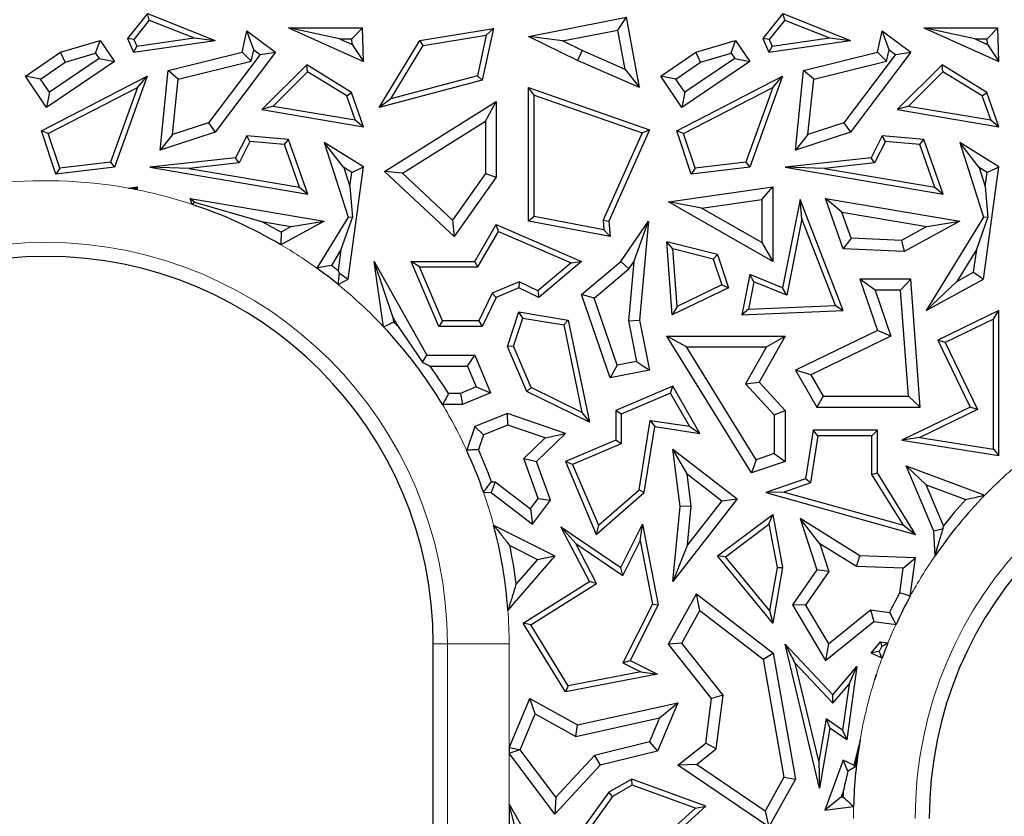
# Model space of a CAD drawing. Units: millimetres. Extents: x 0 to 420, y 0 to 297.
# Drawn here: x 103 to 108, y 81 to 85 of the extents above; entities that cross this region are included whole.
import ezdxf

# ---------------------------------------------------------------- set-up
doc = ezdxf.new("R2010")
doc.units = ezdxf.units.MM

msp = doc.modelspace()

# ---------------------------------------------------------------- linework, layer by layer
at = {"color": 7, "linetype": 'Continuous', "lineweight": 25}
for p, q in [((104.0084, 85.0412), (103.9164, 84.9258)), ((104.0164, 85.0108), (103.9455, 84.9219)), ((104.0164, 85.0108), (104.0084, 85.0412)), ((104.0084, 85.0412), (104.3195, 84.9169)), ((104.0164, 85.0108), (104.223, 84.9283)), ((105.7647, 84.9347), (106.2155, 85.0241)), ((106.1754, 84.9648), (106.2155, 85.0241)), ((106.2763, 84.6994), (106.2155, 85.0241)), ((106.937, 85.0412), (106.845, 84.9258)), ((106.945, 85.0108), (106.8741, 84.9219)), ((106.945, 85.0108), (106.937, 85.0412)), ((106.937, 85.0412), (107.248, 84.9169)), ((106.945, 85.0108), (107.1516, 84.9283)), ((104.4439, 84.8622), (104.4656, 84.9619)), ((104.4981, 84.8742), (104.4656, 84.9619)), ((104.4656, 84.9619), (104.5977, 84.8622)), ((104.8936, 84.9247), (104.6582, 84.9751)), ((104.6582, 84.9751), (105.0041, 84.8199)), ((104.6582, 84.9751), (104.9985, 84.9751)), ((104.9499, 84.9247), (104.9985, 84.9751)), ((105.0041, 84.8199), (104.9985, 84.9751)), ((105.2629, 84.9169), (105.6022, 84.9724)), ((105.6022, 84.9724), (105.5506, 84.7338)), ((105.5697, 84.9416), (105.6022, 84.9724)), ((105.9211, 84.9144), (106.1754, 84.9648)), ((106.2093, 84.7837), (106.1754, 84.9648)), ((107.3725, 84.8622), (107.3942, 84.9619)), ((107.4267, 84.8742), (107.3942, 84.9619)), ((107.3942, 84.9619), (107.5262, 84.8622)), ((107.8222, 84.9247), (107.5868, 84.9751)), ((107.5868, 84.9751), (107.9326, 84.8199)), ((107.5868, 84.9751), (107.9271, 84.9751)), ((107.8785, 84.9247), (107.9271, 84.9751)), ((107.9326, 84.8199), (107.9271, 84.9751)), ((103.6072, 84.8622), (103.7903, 84.9169)), ((103.7693, 84.8581), (103.7903, 84.9169)), ((103.7903, 84.9169), (103.856, 84.8199)), ((103.9455, 84.9219), (103.9164, 84.9258)), ((103.9164, 84.9258), (103.9438, 84.8622)), ((103.9438, 84.8622), (104.3195, 84.9169)), ((103.9455, 84.9219), (103.9593, 84.8899)), ((103.9593, 84.8899), (104.223, 84.9283)), ((104.223, 84.9283), (104.3195, 84.9169)), ((104.8936, 84.9247), (104.9508, 84.899)), ((104.8936, 84.9247), (104.9499, 84.9247)), ((104.9508, 84.899), (104.9499, 84.9247)), ((105.0755, 84.6079), (105.2629, 84.9169)), ((105.2784, 84.8939), (105.2629, 84.9169)), ((105.2784, 84.8939), (105.5697, 84.9416)), ((105.5697, 84.9416), (105.5293, 84.7542)), ((105.9211, 84.9144), (105.7647, 84.9347)), ((105.9902, 84.8245), (105.7647, 84.9347)), ((106.0114, 84.8702), (105.9211, 84.9144)), ((106.5358, 84.8622), (106.7189, 84.9169)), ((106.6979, 84.8581), (106.7189, 84.9169)), ((106.7189, 84.9169), (106.7846, 84.8199)), ((106.8741, 84.9219), (106.845, 84.9258)), ((106.845, 84.9258), (106.8724, 84.8622)), ((106.8724, 84.8622), (107.248, 84.9169)), ((106.8741, 84.9219), (106.8879, 84.8899)), ((106.8879, 84.8899), (107.1516, 84.9283)), ((107.1516, 84.9283), (107.248, 84.9169)), ((107.8222, 84.9247), (107.8794, 84.899)), ((107.8222, 84.9247), (107.8785, 84.9247)), ((107.8794, 84.899), (107.8785, 84.9247)), ((103.9593, 84.8899), (103.9438, 84.8622)), ((104.4865, 84.8207), (104.4981, 84.8742)), ((104.4981, 84.8742), (104.5271, 84.8523)), ((104.9508, 84.899), (105.0041, 84.8199)), ((105.1294, 84.6483), (105.2784, 84.8939)), ((106.0114, 84.8702), (105.9902, 84.8245)), ((106.2093, 84.7837), (106.0114, 84.8702)), ((106.8879, 84.8899), (106.8724, 84.8622)), ((107.415, 84.8207), (107.4267, 84.8742)), ((107.4267, 84.8742), (107.4557, 84.8523)), ((107.8794, 84.899), (107.9326, 84.8199)), ((103.4452, 84.7524), (103.6072, 84.8622)), ((103.856, 84.8199), (103.5431, 84.6079)), ((103.786, 84.8334), (103.5565, 84.6779)), ((103.6291, 84.8161), (103.6072, 84.8622)), ((103.6291, 84.8161), (103.7693, 84.8581)), ((103.7693, 84.8581), (103.786, 84.8334)), ((103.786, 84.8334), (103.856, 84.8199)), ((104.1036, 84.7785), (104.4439, 84.8622)), ((104.1501, 84.738), (104.4865, 84.8207)), ((104.5271, 84.8523), (104.2888, 84.5368)), ((104.5977, 84.8622), (104.3195, 84.4938)), ((104.4865, 84.8207), (104.4439, 84.8622)), ((104.5271, 84.8523), (104.5977, 84.8622)), ((106.2763, 84.6994), (105.9902, 84.8245)), ((106.3738, 84.7524), (106.5358, 84.8622)), ((106.7846, 84.8199), (106.4717, 84.6079)), ((106.7146, 84.8334), (106.4851, 84.6779)), ((106.5576, 84.8161), (106.5358, 84.8622)), ((106.5576, 84.8161), (106.6979, 84.8581)), ((106.6979, 84.8581), (106.7146, 84.8334)), ((106.7146, 84.8334), (106.7846, 84.8199)), ((107.0322, 84.7785), (107.3725, 84.8622)), ((107.0787, 84.738), (107.415, 84.8207)), ((107.4557, 84.8523), (107.2174, 84.5368)), ((107.5262, 84.8622), (107.248, 84.4938)), ((107.415, 84.8207), (107.3725, 84.8622)), ((107.4557, 84.8523), (107.5262, 84.8622)), ((103.5152, 84.7389), (103.6291, 84.8161)), ((104.0659, 84.4116), (104.1036, 84.7785)), ((104.1501, 84.738), (104.1036, 84.7785)), ((104.7419, 84.8043), (104.5354, 84.5981)), ((104.7457, 84.7724), (104.7419, 84.8043)), ((104.9478, 84.6777), (104.7419, 84.8043)), ((106.2093, 84.7837), (106.2763, 84.6994)), ((106.4437, 84.7389), (106.5576, 84.8161)), ((106.9945, 84.4116), (107.0322, 84.7785)), ((107.0787, 84.738), (107.0322, 84.7785)), ((107.6705, 84.8043), (107.464, 84.5981)), ((107.6742, 84.7724), (107.6705, 84.8043)), ((107.8764, 84.6777), (107.6705, 84.8043)), ((103.5152, 84.7389), (103.4452, 84.7524)), ((103.5431, 84.6079), (103.4452, 84.7524)), ((103.5565, 84.6779), (103.5152, 84.7389)), ((103.5202, 84.5006), (104.0069, 84.7524)), ((104.0069, 84.7524), (103.856, 84.3321)), ((103.9615, 84.7006), (104.0069, 84.7524)), ((104.1239, 84.4833), (104.1501, 84.738)), ((104.7457, 84.7724), (104.5878, 84.6147)), ((104.9271, 84.6609), (104.7457, 84.7724)), ((105.5506, 84.7338), (105.0755, 84.6079)), ((105.5293, 84.7542), (105.1294, 84.6483)), ((105.5293, 84.7542), (105.5506, 84.7338)), ((106.4437, 84.7389), (106.3738, 84.7524)), ((106.4717, 84.6079), (106.3738, 84.7524)), ((106.4851, 84.6779), (106.4437, 84.7389)), ((106.4487, 84.5006), (106.9355, 84.7524)), ((106.9355, 84.7524), (106.7846, 84.3321)), ((106.8901, 84.7006), (106.9355, 84.7524)), ((107.0525, 84.4833), (107.0787, 84.738)), ((107.6742, 84.7724), (107.5163, 84.6147)), ((107.8556, 84.6609), (107.6742, 84.7724)), ((103.5508, 84.4881), (103.9615, 84.7006)), ((103.9615, 84.7006), (103.8376, 84.3552)), ((105.7899, 84.664), (105.7647, 84.6994)), ((105.7647, 84.6994), (106.3217, 84.5052)), ((105.7647, 84.0842), (105.7647, 84.6994)), ((106.4794, 84.4881), (106.8901, 84.7006)), ((106.8901, 84.7006), (106.7661, 84.3552)), ((103.5565, 84.6779), (103.5431, 84.6079)), ((104.9271, 84.6609), (104.9478, 84.6777)), ((104.9661, 84.5505), (104.9271, 84.6609)), ((105.0041, 84.5184), (104.9478, 84.6777)), ((105.1294, 84.6483), (105.0755, 84.6079)), ((105.7899, 84.664), (106.2875, 84.4904)), ((105.7899, 84.1051), (105.7899, 84.664)), ((106.4851, 84.6779), (106.4717, 84.6079)), ((107.8556, 84.6609), (107.8764, 84.6777)), ((107.8946, 84.5505), (107.8556, 84.6609)), ((107.9326, 84.5184), (107.8764, 84.6777)), ((104.5878, 84.6147), (104.5354, 84.5981)), ((104.5354, 84.5981), (105.0041, 84.5184)), ((104.5878, 84.6147), (104.9661, 84.5505)), ((105.1005, 84.313), (105.6158, 84.636)), ((105.5654, 84.545), (105.6158, 84.636)), ((105.6158, 84.636), (105.6158, 84.2869)), ((107.5163, 84.6147), (107.464, 84.5981)), ((107.464, 84.5981), (107.9326, 84.5184)), ((107.5163, 84.6147), (107.8946, 84.5505)), ((104.9661, 84.5505), (105.0041, 84.5184)), ((107.8946, 84.5505), (107.9326, 84.5184)), ((103.5508, 84.4881), (103.5202, 84.5006)), ((103.5859, 84.3001), (103.5202, 84.5006)), ((104.2888, 84.5368), (104.1239, 84.4833)), ((104.2888, 84.5368), (104.3195, 84.4938)), ((105.1828, 84.3051), (105.5654, 84.545)), ((105.5654, 84.545), (105.5654, 84.3029)), ((106.3217, 84.5052), (106.1339, 84.0842)), ((106.2875, 84.4904), (106.3217, 84.5052)), ((106.4794, 84.4881), (106.4487, 84.5006)), ((106.5145, 84.3001), (106.4487, 84.5006)), ((107.2174, 84.5368), (107.0525, 84.4833)), ((107.2174, 84.5368), (107.248, 84.4938)), ((103.6034, 84.3276), (103.5508, 84.4881)), ((104.3195, 84.4938), (104.0659, 84.4116)), ((104.1239, 84.4833), (104.0659, 84.4116)), ((104.4656, 84.4776), (104.4143, 84.3757)), ((104.4804, 84.451), (104.4656, 84.4776)), ((104.6581, 84.4608), (104.4656, 84.4776)), ((104.6398, 84.4371), (104.6581, 84.4608)), ((104.7473, 84.2083), (104.6581, 84.4608)), ((106.2875, 84.4904), (106.1082, 84.0885)), ((106.532, 84.3276), (106.4794, 84.4881)), ((107.248, 84.4938), (106.9945, 84.4116)), ((107.0525, 84.4833), (106.9945, 84.4116)), ((107.3942, 84.4776), (107.3429, 84.3757)), ((107.409, 84.451), (107.3942, 84.4776)), ((107.5867, 84.4608), (107.3942, 84.4776)), ((107.5683, 84.4371), (107.5867, 84.4608)), ((107.6759, 84.2083), (107.5867, 84.4608)), ((104.4804, 84.451), (104.4307, 84.3522)), ((104.6398, 84.4371), (104.4804, 84.451)), ((104.7093, 84.2403), (104.6398, 84.4371)), ((104.9127, 84.3315), (104.823, 84.4458)), ((105.0041, 84.3345), (104.823, 84.4458)), ((104.823, 84.4458), (104.9334, 84.1026)), ((107.409, 84.451), (107.3593, 84.3522)), ((107.5683, 84.4371), (107.409, 84.451)), ((107.6378, 84.2403), (107.5683, 84.4371)), ((107.8413, 84.3315), (107.7516, 84.4458)), ((107.9326, 84.3345), (107.7516, 84.4458)), ((107.7516, 84.4458), (107.862, 84.1026)), ((104.4143, 84.3757), (104.0187, 84.3321)), ((104.4307, 84.3522), (104.4143, 84.3757)), ((107.3429, 84.3757), (106.9473, 84.3321)), ((107.3593, 84.3522), (107.3429, 84.3757)), ((103.856, 84.3321), (103.5859, 84.3001)), ((103.6034, 84.3276), (103.5859, 84.3001)), ((103.8376, 84.3552), (103.6034, 84.3276)), ((103.8376, 84.3552), (103.856, 84.3321)), ((104.2002, 84.3268), (104.0187, 84.3321)), ((104.0187, 84.3321), (104.7473, 84.2083)), ((104.4307, 84.3522), (104.2002, 84.3268)), ((104.2002, 84.3268), (104.7093, 84.2403)), ((104.9497, 84.3088), (104.9127, 84.3315)), ((104.9127, 84.3315), (104.9409, 84.2439)), ((104.9334, 83.8161), (105.0041, 84.3345)), ((104.9497, 84.3088), (105.0041, 84.3345)), ((106.7846, 84.3321), (106.5145, 84.3001)), ((106.532, 84.3276), (106.5145, 84.3001)), ((106.7661, 84.3552), (106.532, 84.3276)), ((106.7661, 84.3552), (106.7846, 84.3321)), ((107.1288, 84.3268), (106.9473, 84.3321)), ((106.9473, 84.3321), (107.6759, 84.2083)), ((107.3593, 84.3522), (107.1288, 84.3268)), ((107.1288, 84.3268), (107.6378, 84.2403)), ((107.8783, 84.3088), (107.8413, 84.3315)), ((107.8413, 84.3315), (107.8695, 84.2439)), ((107.862, 83.8161), (107.9326, 84.3345)), ((107.8783, 84.3088), (107.9326, 84.3345)), ((104.9409, 84.2439), (104.9497, 84.3088)), ((105.1828, 84.3051), (105.1005, 84.313)), ((105.4215, 84.013), (105.1005, 84.313)), ((105.4138, 84.0892), (105.1828, 84.3051)), ((105.5654, 84.3029), (105.4138, 84.0892)), ((105.6158, 84.2869), (105.4215, 84.013)), ((105.5654, 84.3029), (105.6158, 84.2869)), ((107.8695, 84.2439), (107.8783, 84.3088)), ((103.9203, 84.2363), (103.9612, 84.2422)), ((103.9555, 84.2355), (103.9612, 84.2422)), ((103.9612, 84.2422), (103.9612, 84.2285)), ((104.7093, 84.2403), (104.7473, 84.2083)), ((104.9409, 84.2439), (104.9536, 84.1002)), ((106.4099, 84.1729), (106.8898, 84.2422)), ((106.8394, 84.184), (106.8898, 84.2422)), ((106.8898, 84.2422), (106.8898, 83.8986)), ((107.6378, 84.2403), (107.6759, 84.2083)), ((107.8695, 84.2439), (107.8821, 84.1002)), ((104.2046, 84.1885), (104.823, 84.0842)), ((104.2246, 84.1717), (104.2046, 84.1885)), ((104.2143, 84.1611), (104.2046, 84.1885)), ((106.562, 84.144), (106.8394, 84.184)), ((106.8394, 84.184), (106.8394, 83.9854)), ((107.0162, 84.1844), (106.9355, 83.777)), ((107.0241, 84.0945), (107.0162, 84.1844)), ((107.2149, 83.6718), (107.0162, 84.1844)), ((107.2092, 84.1246), (107.1332, 84.1885)), ((107.1332, 84.1885), (107.7516, 84.0842)), ((107.2149, 83.957), (107.1332, 84.1885)), ((104.2246, 84.1717), (104.5332, 84.082)), ((106.562, 84.144), (106.4099, 84.1729)), ((106.8898, 83.8986), (106.4099, 84.1729)), ((106.8394, 83.9854), (106.562, 84.144)), ((104.9334, 84.1026), (104.7887, 83.8671)), ((104.9014, 83.9544), (104.9536, 84.1002)), ((104.9536, 84.1002), (104.9334, 84.1026)), ((105.7899, 84.1051), (105.7647, 84.0842)), ((106.1122, 84.044), (105.7899, 84.1051)), ((107.0241, 84.0945), (106.9543, 83.7421)), ((107.1787, 83.6955), (107.0241, 84.0945)), ((107.2092, 84.1246), (107.5996, 84.0588)), ((107.2511, 84.0058), (107.2092, 84.1246)), ((107.862, 84.1026), (107.5972, 83.6718)), ((107.83, 83.9544), (107.8821, 84.1002)), ((107.8821, 84.1002), (107.862, 84.1026)), ((104.5332, 84.082), (104.671, 84.0588)), ((104.823, 84.0842), (104.6231, 83.9752)), ((104.671, 84.0588), (104.6238, 84.033)), ((104.671, 84.0588), (104.823, 84.0842)), ((105.4138, 84.0892), (105.4215, 84.013)), ((105.5165, 83.8986), (105.6158, 84.0681)), ((105.6263, 84.0361), (105.6158, 84.0681)), ((105.6158, 84.0681), (106.0083, 83.8986)), ((106.1403, 84.013), (105.7647, 84.0842)), ((106.1082, 84.0885), (106.1339, 84.0842)), ((106.1082, 84.0885), (106.1122, 84.044)), ((106.1339, 84.0842), (106.1403, 84.013)), ((106.1896, 83.8986), (106.3166, 84.0842)), ((106.2495, 83.8968), (106.3166, 84.0842)), ((106.3166, 84.0842), (106.2763, 83.6277)), ((107.5996, 84.0588), (107.4836, 83.9955)), ((107.7516, 84.0842), (107.4954, 83.9446)), ((107.5996, 84.0588), (107.7516, 84.0842)), ((105.5309, 83.8734), (105.6263, 84.0361)), ((105.6263, 84.0361), (105.9609, 83.8916)), ((106.1122, 84.044), (106.1403, 84.013)), ((107.2511, 84.0058), (107.2149, 83.957)), ((107.4836, 83.9955), (107.2511, 84.0058)), ((106.4288, 83.9559), (106.4011, 83.9888)), ((106.6357, 83.9305), (106.4011, 83.9888)), ((106.4266, 83.6523), (106.4011, 83.9888)), ((106.6161, 83.9094), (106.4288, 83.9559)), ((106.4489, 83.691), (106.4288, 83.9559)), ((106.8394, 83.9854), (106.8898, 83.8986)), ((107.4954, 83.9446), (107.2149, 83.957)), ((107.4836, 83.9955), (107.4954, 83.9446)), ((104.9014, 83.9544), (104.8558, 83.8802)), ((104.8879, 83.8555), (104.9014, 83.9544)), ((106.6161, 83.9094), (106.6357, 83.9305)), ((106.6357, 83.9305), (106.6861, 83.777)), ((107.83, 83.9544), (107.7391, 83.8065)), ((107.8155, 83.8482), (107.83, 83.9544)), ((105.1412, 83.6381), (105.0534, 83.8986)), ((105.0534, 83.8986), (105.2951, 83.4659)), ((105.0961, 83.597), (105.0534, 83.8986)), ((105.2618, 83.8734), (105.2238, 83.8986)), ((105.2238, 83.8986), (105.5165, 83.8986)), ((105.3507, 83.5989), (105.2238, 83.8986)), ((105.2618, 83.8734), (105.5309, 83.8734)), ((105.3674, 83.6241), (105.2618, 83.8734)), ((105.5309, 83.8734), (105.5165, 83.8986)), ((105.9609, 83.8916), (105.8075, 83.7625)), ((106.0083, 83.8986), (105.8112, 83.7327)), ((105.9609, 83.8916), (106.0083, 83.8986)), ((106.0083, 83.7456), (106.1896, 83.8986)), ((106.2274, 83.8645), (106.1896, 83.8986)), ((106.2495, 83.8968), (106.2255, 83.625)), ((106.2274, 83.8645), (106.2495, 83.8968)), ((106.6161, 83.9094), (106.6552, 83.7901)), ((104.8924, 83.8444), (104.9334, 83.8161)), ((106.0671, 83.7293), (106.2274, 83.8645)), ((106.7846, 83.8386), (106.7477, 83.6523)), ((106.8034, 83.8037), (106.7846, 83.8386)), ((106.9355, 83.777), (106.7846, 83.8386)), ((107.7391, 83.8065), (107.8155, 83.8482)), ((107.8155, 83.8482), (107.862, 83.8161)), ((104.8877, 83.7912), (104.9334, 83.8161)), ((105.721, 83.8046), (105.5973, 83.7522)), ((105.7203, 83.777), (105.6158, 83.7327)), ((105.721, 83.8046), (105.7203, 83.777)), ((105.8112, 83.7327), (105.7203, 83.777)), ((105.8075, 83.7625), (105.721, 83.8046)), ((106.6861, 83.777), (106.4266, 83.6523)), ((106.6552, 83.7901), (106.4489, 83.691)), ((106.6552, 83.7901), (106.6861, 83.777)), ((106.8034, 83.8037), (106.7786, 83.6788)), ((106.9543, 83.7421), (106.8034, 83.8037)), ((106.9543, 83.7421), (106.9355, 83.777)), ((107.3617, 83.7657), (107.291, 83.8161)), ((107.5262, 83.8161), (107.291, 83.8161)), ((107.291, 83.8161), (107.3725, 83.5803)), ((107.4794, 83.7657), (107.5262, 83.8161)), ((107.5697, 83.2272), (107.5262, 83.8161)), ((107.5972, 83.6718), (107.862, 83.8161)), ((107.7391, 83.8065), (107.5972, 83.6718)), ((105.5973, 83.7522), (105.5349, 83.6241)), ((105.6158, 83.7327), (105.5506, 83.5989)), ((105.5973, 83.7522), (105.6158, 83.7327)), ((105.8075, 83.7625), (105.8112, 83.7327)), ((106.0671, 83.7293), (106.0083, 83.7456)), ((106.1403, 83.3617), (106.0083, 83.7456)), ((106.1737, 83.4196), (106.0671, 83.7293)), ((107.4794, 83.7657), (107.3617, 83.7657)), ((107.3617, 83.7657), (107.4347, 83.5545)), ((107.5154, 83.2776), (107.4794, 83.7657)), ((106.4489, 83.691), (106.4266, 83.6523)), ((106.7786, 83.6788), (107.1787, 83.6955)), ((107.1787, 83.6955), (107.2149, 83.6718)), ((105.668, 83.5062), (105.7203, 83.6658)), ((105.7375, 83.6374), (105.7203, 83.6658)), ((105.7203, 83.6658), (105.9478, 83.6277)), ((106.7786, 83.6788), (106.7477, 83.6523)), ((106.7477, 83.6523), (107.2149, 83.6718)), ((107.9326, 83.6718), (107.651, 83.5355)), ((107.9075, 83.6316), (107.9326, 83.6718)), ((107.9326, 83.0041), (107.9326, 83.6718)), ((105.1412, 83.6381), (105.1635, 83.5982)), ((105.1438, 83.6198), (105.1412, 83.6381)), ((105.1635, 83.5982), (105.276, 83.4332)), ((105.3674, 83.6241), (105.3507, 83.5989)), ((105.5506, 83.5989), (105.3507, 83.5989)), ((105.5349, 83.6241), (105.3674, 83.6241)), ((105.5349, 83.6241), (105.5506, 83.5989)), ((105.6949, 83.5074), (105.7375, 83.6374)), ((105.7375, 83.6374), (105.9266, 83.6057)), ((105.9266, 83.6057), (105.9478, 83.6277)), ((105.9266, 83.6057), (106.01, 83.2025)), ((105.9478, 83.6277), (106.045, 83.1574)), ((106.2255, 83.625), (106.2763, 83.6277)), ((106.2255, 83.625), (106.2625, 83.4371)), ((106.2763, 83.6277), (106.3217, 83.3974)), ((107.9075, 83.6316), (107.6846, 83.5238)), ((107.9075, 83.0336), (107.9075, 83.6316)), ((106.4925, 83.5041), (106.4022, 83.5545)), ((106.4022, 83.5545), (106.9473, 83.5545)), ((106.7915, 82.923), (106.4022, 83.5545)), ((106.9473, 83.5545), (106.8271, 83.3414)), ((106.861, 83.5041), (106.9473, 83.5545)), ((107.3725, 83.5803), (106.9945, 83.3974)), ((107.4347, 83.5545), (107.0653, 83.3758)), ((107.4347, 83.5545), (107.3725, 83.5803)), ((105.6949, 83.5074), (105.668, 83.5062)), ((105.7563, 83.298), (105.668, 83.5062)), ((105.7758, 83.3165), (105.6949, 83.5074)), ((106.4925, 83.5041), (106.861, 83.5041)), ((106.8133, 82.9837), (106.4925, 83.5041)), ((106.861, 83.5041), (106.7652, 83.3342)), ((107.6846, 83.5238), (107.651, 83.5355)), ((107.651, 83.5355), (107.8002, 83.2272)), ((107.6846, 83.5238), (107.8338, 83.2155)), ((105.276, 83.4332), (105.2951, 83.4659)), ((105.2951, 83.4659), (105.5165, 83.4659)), ((105.4831, 83.4155), (105.5165, 83.4659)), ((105.5165, 83.4659), (105.5897, 83.2932)), ((105.3111, 83.4155), (105.4831, 83.4155)), ((105.4831, 83.4155), (105.5236, 83.3199)), ((106.1737, 83.4196), (106.1403, 83.3617)), ((106.2625, 83.4371), (106.1737, 83.4196)), ((106.2625, 83.4371), (106.3217, 83.3974)), ((106.3217, 83.3974), (106.1403, 83.3617)), ((107.0653, 83.3758), (106.9945, 83.3974)), ((106.9945, 83.3974), (107.0934, 83.2272)), ((107.0653, 83.3758), (107.1224, 83.2776)), ((106.4302, 83.3225), (106.1661, 83.2106)), ((106.4195, 83.2906), (106.4302, 83.3225)), ((106.5545, 83.1058), (106.4302, 83.3225)), ((106.7652, 83.3342), (106.8271, 83.3414)), ((106.7652, 83.3342), (106.8969, 83.1913)), ((106.8271, 83.3414), (106.9473, 83.2109)), ((105.4506, 83.289), (105.3959, 83.289)), ((105.5236, 83.3199), (105.4506, 83.289)), ((105.4506, 83.289), (105.4608, 83.2386)), ((105.5897, 83.2932), (105.4608, 83.2386)), ((105.5236, 83.3199), (105.5897, 83.2932)), ((105.7758, 83.3165), (105.7563, 83.298)), ((106.045, 83.1574), (105.7563, 83.298)), ((106.01, 83.2025), (105.7758, 83.3165)), ((106.4195, 83.2906), (106.1913, 83.1939)), ((106.5068, 83.1383), (106.4195, 83.2906)), ((107.1224, 83.2776), (107.0934, 83.2272)), ((107.1224, 83.2776), (107.5154, 83.2776)), ((107.5154, 83.2776), (107.5697, 83.2272)), ((105.4608, 83.2386), (105.3677, 83.2386)), ((105.668, 83.197), (105.5165, 83.1367)), ((105.6693, 83.1433), (105.668, 83.197)), ((105.9344, 83.1058), (105.668, 83.197)), ((106.01, 83.2025), (106.045, 83.1574)), ((106.1913, 83.1939), (106.1661, 83.2106)), ((106.1661, 83.2106), (106.1661, 83.0745)), ((106.1913, 83.1939), (106.1913, 83.0578)), ((106.8969, 83.1913), (106.9473, 83.2109)), ((106.8969, 83.1913), (106.8969, 83.0123)), ((106.9473, 83.2109), (106.9473, 82.9763)), ((107.0934, 83.2272), (107.5697, 83.2272)), ((107.8002, 83.2272), (107.4844, 83.0745)), ((107.8338, 83.2155), (107.5679, 83.0869)), ((107.8338, 83.2155), (107.8002, 83.2272)), ((105.6693, 83.1433), (105.5566, 83.0985)), ((105.8404, 83.0847), (105.6693, 83.1433)), ((106.2747, 82.8455), (106.325, 83.1653)), ((106.325, 83.1653), (106.346, 83.1367)), ((106.325, 83.1653), (106.5068, 83.1383)), ((105.5165, 83.1367), (105.4793, 83.0281)), ((105.5566, 83.0985), (105.5165, 83.1367)), ((105.5566, 83.0985), (105.5334, 83.0307)), ((105.8012, 82.9763), (105.9344, 83.1058)), ((105.8404, 83.0847), (105.9344, 83.1058)), ((106.2981, 82.8325), (106.346, 83.1367)), ((106.346, 83.1367), (106.5545, 83.1058)), ((106.5068, 83.1383), (106.5545, 83.1058)), ((107.0765, 83.1199), (107.0413, 82.8958)), ((107.098, 83.0947), (107.0639, 82.8769)), ((107.098, 83.0947), (107.0765, 83.1199)), ((107.3725, 83.1199), (107.0765, 83.1199)), ((107.3473, 83.0947), (107.098, 83.0947)), ((107.3473, 83.0947), (107.3725, 83.1199)), ((107.3473, 82.9158), (107.3473, 83.0947)), ((107.3725, 82.923), (107.3725, 83.1199)), ((105.7427, 82.9897), (105.8404, 83.0847)), ((106.1661, 83.0745), (105.9344, 82.9763)), ((106.1913, 83.0578), (105.9674, 82.9629)), ((106.1913, 83.0578), (106.1661, 83.0745)), ((107.5679, 83.0869), (107.4844, 83.0745)), ((107.4844, 83.0745), (107.9326, 83.0041)), ((107.5679, 83.0869), (107.9075, 83.0336)), ((106.4954, 82.9184), (106.4302, 83.0326)), ((106.4302, 83.0326), (106.7255, 82.8042)), ((106.4636, 82.7687), (106.4302, 83.0326)), ((106.8969, 83.0123), (106.8133, 82.9837)), ((106.8969, 83.0123), (106.9473, 82.9763)), ((107.9075, 83.0336), (107.9326, 83.0041)), ((105.7427, 82.9897), (105.8012, 82.9763)), ((105.8094, 82.8059), (105.7427, 82.9897)), ((105.8661, 82.7973), (105.8012, 82.9763)), ((105.9674, 82.9629), (105.9344, 82.9763)), ((105.9344, 82.9763), (106.0768, 82.6402)), ((105.9674, 82.9629), (106.0864, 82.682)), ((106.8133, 82.9837), (106.7915, 82.923)), ((106.9473, 82.9763), (106.7915, 82.923)), ((106.4954, 82.9184), (106.6548, 82.7952)), ((106.5143, 82.7694), (106.4954, 82.9184)), ((107.3473, 82.9158), (107.3725, 82.923)), ((107.4926, 82.6818), (107.3473, 82.9158)), ((107.548, 82.6402), (107.3725, 82.923)), ((107.6322, 82.6551), (107.5048, 82.9558)), ((107.5967, 82.868), (107.5048, 82.9558)), ((107.5048, 82.9558), (107.8681, 82.8212)), ((105.6108, 82.8817), (105.5923, 82.8325)), ((105.5934, 82.8829), (105.6108, 82.8817)), ((105.6108, 82.8817), (105.7733, 82.7583)), ((107.0413, 82.8958), (106.8574, 82.8325)), ((107.0639, 82.8769), (106.9422, 82.835)), ((107.0639, 82.8769), (107.0413, 82.8958)), ((107.6768, 82.6789), (107.5967, 82.868)), ((107.5967, 82.868), (107.7793, 82.8004)), ((105.5569, 82.835), (105.5923, 82.8325)), ((105.5923, 82.8325), (105.7829, 82.6878)), ((106.0768, 82.6402), (106.2981, 82.8325)), ((106.0864, 82.682), (106.2747, 82.8455)), ((106.2747, 82.8455), (106.2981, 82.8325)), ((106.9422, 82.835), (106.8574, 82.8325)), ((106.8574, 82.8325), (107.548, 82.6402)), ((106.9422, 82.835), (107.4926, 82.6818)), ((105.7733, 82.7583), (105.8094, 82.8059)), ((105.7829, 82.6878), (105.8661, 82.7973)), ((105.8094, 82.8059), (105.8661, 82.7973)), ((106.7255, 82.8042), (106.4302, 82.4224)), ((106.6548, 82.7952), (106.4971, 82.5912)), ((106.6548, 82.7952), (106.7255, 82.8042)), ((105.7733, 82.7583), (105.7829, 82.6878)), ((106.4302, 82.4224), (106.4636, 82.7687)), ((106.5143, 82.7694), (106.4636, 82.7687)), ((106.4971, 82.5912), (106.5143, 82.7694)), ((106.6357, 82.541), (106.8898, 82.7319)), ((106.8725, 82.6874), (106.8898, 82.7319)), ((106.8898, 82.7319), (106.9355, 82.4875)), ((106.1896, 82.4875), (106.2895, 82.6872)), ((106.2789, 82.6097), (106.2895, 82.6872)), ((106.2895, 82.6872), (106.3618, 82.3154)), ((106.6719, 82.5366), (106.8725, 82.6874)), ((106.8725, 82.6874), (106.9099, 82.4874)), ((107.1072, 82.5969), (107.0162, 82.713)), ((107.291, 82.5418), (107.0162, 82.713)), ((107.0162, 82.713), (107.0934, 82.4771)), ((105.6036, 82.6823), (105.8862, 82.541)), ((105.9822, 82.5978), (105.9139, 82.6747)), ((105.9139, 82.6747), (106.1896, 82.4875)), ((106.045, 82.4224), (105.9139, 82.6747)), ((106.0864, 82.682), (106.0768, 82.6402)), ((107.4926, 82.6818), (107.548, 82.6402)), ((107.675, 82.665), (107.6322, 82.6551)), ((107.6384, 82.5417), (107.6322, 82.6551)), ((105.9822, 82.5978), (106.1993, 82.4505)), ((106.0781, 82.4134), (105.9822, 82.5978)), ((106.1993, 82.4505), (106.2789, 82.6097)), ((106.2789, 82.6097), (106.3354, 82.319)), ((107.1072, 82.5969), (107.1491, 82.4689)), ((107.2757, 82.4919), (107.1072, 82.5969)), ((105.6776, 82.5889), (105.8056, 82.5249)), ((106.4971, 82.5912), (106.4302, 82.4224)), ((105.8862, 82.541), (105.6691, 82.291)), ((105.8056, 82.5249), (105.7076, 82.4121)), ((105.8056, 82.5249), (105.8862, 82.541)), ((106.6719, 82.5366), (106.6357, 82.541)), ((106.8898, 82.2315), (106.6357, 82.541)), ((106.8746, 82.2897), (106.6719, 82.5366)), ((107.2757, 82.4919), (107.291, 82.5418)), ((107.548, 82.532), (107.291, 82.5418)), ((107.4905, 82.4838), (107.548, 82.532)), ((107.5236, 82.3551), (107.548, 82.532)), ((106.1993, 82.4505), (106.1896, 82.4875)), ((106.9099, 82.4874), (106.8746, 82.2897)), ((106.9355, 82.4875), (106.8898, 82.2315)), ((106.9099, 82.4874), (106.9355, 82.4875)), ((107.0934, 82.4771), (106.9812, 82.3154)), ((107.1491, 82.4689), (107.041, 82.3132)), ((107.1491, 82.4689), (107.0934, 82.4771)), ((107.4905, 82.4838), (107.2757, 82.4919)), ((107.475, 82.3711), (107.4905, 82.4838)), ((105.7403, 82.2315), (106.045, 82.4224)), ((105.7749, 82.2235), (106.0781, 82.4134)), ((106.0781, 82.4134), (106.045, 82.4224)), ((106.4099, 82.1332), (106.5391, 82.3656)), ((106.5546, 82.2899), (106.5391, 82.3656)), ((106.5391, 82.3656), (106.8917, 82.0932)), ((106.3354, 82.319), (106.1997, 82.0477)), ((106.3618, 82.3154), (106.2335, 82.059)), ((106.3354, 82.319), (106.3618, 82.3154)), ((106.4703, 82.1381), (106.5546, 82.2899)), ((106.5546, 82.2899), (106.8455, 82.0652)), ((106.8746, 82.2897), (106.8898, 82.2315)), ((107.041, 82.3132), (106.9812, 82.3154)), ((106.9812, 82.3154), (107.1332, 82.059)), ((107.041, 82.3132), (107.1468, 82.1348)), ((107.1468, 82.1348), (107.3413, 82.292)), ((107.3413, 82.292), (107.356, 82.2391)), ((107.3413, 82.292), (107.4284, 82.28)), ((105.7749, 82.2235), (105.7403, 82.2315)), ((105.9355, 81.9141), (105.7403, 82.2315)), ((107.1332, 82.059), (107.356, 82.2391)), ((107.356, 82.2391), (107.4582, 82.225)), ((105.9478, 81.9422), (105.7749, 82.2235)), ((107.3429, 82.0932), (107.387, 82.1448)), ((107.3946, 82.1247), (107.387, 82.1448)), ((107.387, 82.1448), (107.4212, 82.1401)), ((105.3255, 74.6715), (105.3255, 82.1355)), ((106.4703, 82.1381), (106.4099, 82.1332)), ((106.6082, 81.8839), (106.4099, 82.1332)), ((106.661, 81.8985), (106.4703, 82.1381)), ((106.9938, 82.047), (106.9473, 82.1332)), ((107.106, 81.47), (106.9473, 82.1332)), ((106.9473, 82.1332), (107.1665, 81.9003)), ((107.1468, 82.1348), (107.1332, 82.059)), ((107.3806, 82.1013), (107.3429, 82.0932)), ((106.1997, 82.0477), (106.2335, 82.059)), ((106.2335, 82.059), (106.3588, 81.9964)), ((106.8455, 82.0652), (106.8917, 82.0932)), ((106.8455, 82.0652), (106.9417, 81.5207)), ((106.8917, 82.0932), (106.9945, 81.5118)), ((107.3936, 82.0692), (107.3429, 82.0932)), ((106.2813, 82.007), (105.9478, 81.9422)), ((106.1997, 82.0477), (106.2813, 82.007)), ((106.2813, 82.007), (106.3588, 81.9964)), ((107.102, 81.5951), (106.9938, 82.047)), ((106.9938, 82.047), (107.1674, 81.8626)), ((107.1665, 81.9003), (107.2782, 82.0312)), ((107.2782, 82.0312), (107.2316, 81.6927)), ((107.2415, 81.9494), (107.2782, 82.0312)), ((106.3588, 81.9964), (105.9355, 81.9141)), ((107.3649, 81.9913), (107.3596, 81.9693)), ((107.3654, 81.9901), (107.3649, 81.9913)), ((107.3664, 81.9906), (107.3649, 81.9913)), ((105.9478, 81.9422), (105.9355, 81.9141)), ((107.1674, 81.8626), (107.2415, 81.9494)), ((107.2415, 81.9494), (107.2122, 81.7368)), ((105.6748, 81.6562), (105.7706, 81.8839)), ((105.7953, 81.8126), (105.7706, 81.8839)), ((105.7706, 81.8839), (105.9907, 81.762)), ((106.5812, 81.6776), (106.6082, 81.8839)), ((106.661, 81.8985), (106.6082, 81.8839)), ((106.6285, 81.6509), (106.661, 81.8985)), ((107.1674, 81.8626), (107.1665, 81.9003)), ((105.9907, 81.762), (106.453, 81.864)), ((106.453, 81.864), (106.3588, 81.6401)), ((106.3688, 81.7938), (106.453, 81.864)), ((105.7257, 81.6473), (105.7953, 81.8126)), ((105.7953, 81.8126), (105.983, 81.7087)), ((105.983, 81.7087), (106.3688, 81.7938)), ((106.3688, 81.7938), (106.3222, 81.6831)), ((107.1355, 81.7901), (107.102, 81.5951)), ((107.1355, 81.7901), (107.1536, 81.7468)), ((107.2122, 81.7368), (107.1355, 81.7901)), ((105.983, 81.7087), (105.9907, 81.762)), ((107.1536, 81.7468), (107.106, 81.47)), ((107.2316, 81.6927), (107.1536, 81.7468)), ((107.2122, 81.7368), (107.2316, 81.6927)), ((107.2928, 81.6925), (107.2645, 81.5756)), ((105.7217, 81.6468), (105.6748, 81.6562)), ((105.6748, 81.6562), (105.6748, 81.6311)), ((105.6748, 81.6311), (105.7217, 81.6468)), ((105.7257, 81.6473), (105.7217, 81.6468)), ((105.8902, 81.4284), (105.7257, 81.6473)), ((106.3222, 81.6831), (106.0686, 81.6209)), ((106.3222, 81.6831), (106.3588, 81.6401)), ((106.453, 81.5756), (106.5812, 81.6776)), ((106.5381, 81.5789), (106.6285, 81.6509)), ((106.6285, 81.6509), (106.5812, 81.6776)), ((105.8862, 81.3499), (105.6748, 81.6311)), ((106.0686, 81.6209), (105.8902, 81.4284)), ((106.0686, 81.6209), (106.0953, 81.5756)), ((106.3588, 81.6401), (106.0953, 81.5756)), ((107.2149, 81.599), (107.1298, 81.3692)), ((107.2357, 81.5482), (107.2149, 81.599)), ((107.2645, 81.5756), (107.2149, 81.599)), ((106.0953, 81.5756), (105.8862, 81.3499)), ((106.5381, 81.5789), (106.453, 81.5756)), ((106.8724, 81.2921), (106.453, 81.5756)), ((106.855, 81.3646), (106.5381, 81.5789)), ((107.102, 81.5951), (107.106, 81.47)), ((107.2688, 81.5668), (107.2645, 81.5756)), ((106.2399, 81.5118), (106.1339, 81.4512)), ((106.2422, 81.4842), (106.2399, 81.5118)), ((106.5812, 81.3872), (106.2399, 81.5118)), ((106.9417, 81.5207), (106.855, 81.3646)), ((106.9945, 81.5118), (106.8724, 81.2921)), ((106.9417, 81.5207), (106.9945, 81.5118)), ((106.2422, 81.4842), (106.1511, 81.4321)), ((106.5333, 81.3778), (106.2422, 81.4842)), ((105.8902, 81.4284), (105.8862, 81.3499)), ((106.1339, 81.4512), (105.9478, 81.1925)), ((106.1511, 81.4321), (105.9945, 81.2143)), ((106.1511, 81.4321), (106.1339, 81.4512)), ((107.2057, 81.4291), (107.1298, 81.3692)), ((107.215, 81.4542), (107.2057, 81.4291)), ((107.2057, 81.4291), (107.2138, 81.4301)), ((105.6748, 81.3958), (105.8112, 81.1573)), ((105.7, 81.301), (105.6748, 81.3958)), ((105.6748, 81.3958), (105.6748, 81.1272)), ((106.3569, 81.1845), (106.5812, 81.3872)), ((106.3581, 81.2195), (106.5333, 81.3778)), ((106.5333, 81.3778), (106.5812, 81.3872)), ((107.1298, 81.3692), (107.2626, 81.3853)), ((106.855, 81.3646), (106.8724, 81.2921))]:
    msp.add_line(p, q, dxfattribs=at)
at = {"color": 8, "linetype": 'Continuous', "lineweight": 18}
for p, q in [((105.3902, 82.1355), (105.3255, 82.1355)), ((105.3902, 82.1355), (105.6748, 82.1355)), ((105.3902, 74.6715), (105.3902, 82.1355)), ((105.6748, 82.1355), (105.6748, 81.6562)), ((105.6748, 81.6311), (105.6748, 81.3958))]:
    msp.add_line(p, q, dxfattribs=at)
at = {"color": 7, "linetype": 'Continuous', "lineweight": 25, "flags": 128}
for points in [[(104.2143, 84.1611), (104.2201, 84.167), (104.2246, 84.1717)], [(107.5236, 82.3551), (107.4964, 82.3641), (107.475, 82.3711)], [(107.3664, 81.9906), (107.3658, 81.9903), (107.3654, 81.9901)]]:
    msp.add_lwpolyline(points, dxfattribs=at)
at = {"color": 7, "linetype": 'Continuous', "lineweight": 25}
for centre, radius, start, end in [((132.8255, 92.3573), 71.4286, 93.123897, 212.80962), ((103.5398, 82.1355), 2.135, 78.6148, 79.7347), ((103.5398, 82.1355), 2.135, 59.5104, 71.584), ((103.5398, 82.1355), 2.1854, 60.2618, 62.9622), ((103.5398, 82.1355), 1.7857, 0, 180), ((103.5398, 82.1355), 2.135, 50.8519, 54.201), ((103.5398, 82.1355), 2.1854, 51.9104, 52.9729), ((103.5398, 82.1355), 2.135, 31.1109, 43.2008), ((103.5398, 82.1355), 2.1854, 42.0136, 42.7804), ((103.5398, 82.1355), 2.1854, 31.8595, 35.8537), ((109.3969, 81.3309), 1.7857, 0, 180), ((103.5398, 82.1355), 2.135, 19.1271, 24.7131), ((103.5398, 82.1355), 2.1854, 20.0008, 24.1818), ((109.3969, 81.3309), 2.135, 135.7305, 145.4509), ((109.3969, 81.3309), 2.1854, 137.7471, 141.9162), ((103.5398, 82.1355), 2.135, 4.1771, 14.8401), ((103.5398, 82.1355), 2.1854, 7.2729, 11.976), ((109.3969, 81.3309), 2.1854, 151.5759, 154.2608), ((109.3969, 81.3309), 2.135, 151.332, 155.2424), ((109.3969, 81.3309), 2.135, 157.7284, 159.7686), ((109.3969, 81.3309), 2.135, 162.0031, 162.601), ((109.3969, 81.3309), 2.135, 170.2505, 178.5405), ((109.3969, 81.3309), 2.1854, 176.7656, 177.3983)]:
    msp.add_arc(centre, radius, start, end, dxfattribs=at)
at = {"color": 8, "linetype": 'Continuous', "lineweight": 18}
for centre, radius, start, end in [((103.5398, 82.1355), 2.135, 79.7347, 96.9517), ((103.5398, 82.1355), 2.135, 71.584, 78.6148), ((103.5398, 82.1355), 1.8504, 0, 180), ((103.5398, 82.1355), 2.135, 54.201, 59.5104), ((103.5398, 82.1355), 2.135, 43.2008, 50.8519), ((103.5398, 82.1355), 2.135, 24.7131, 31.1109), ((109.3969, 81.3309), 1.8504, 0, 180), ((109.3969, 81.3309), 2.135, 127.2323, 135.7305), ((103.5398, 82.1355), 2.135, 14.8401, 19.1271), ((109.3969, 81.3309), 2.135, 145.4509, 151.332), ((103.5398, 82.1355), 2.135, 0, 4.1771), ((109.3969, 81.3309), 2.135, 155.2424, 157.7284), ((109.3969, 81.3309), 2.135, 159.7686, 162.0031), ((109.3969, 81.3309), 2.135, 162.601, 170.2505), ((109.3969, 81.3309), 2.135, 178.5405, 180)]:
    msp.add_arc(centre, radius, start, end, dxfattribs=at)
at = {"color": 7, "linetype": 'Continuous', "lineweight": 25}
for points, knots in [([(103.9203, 84.2363), (103.9269, 84.2362), (103.9387, 84.2359), (103.9503, 84.2357), (103.9555, 84.2355)], [0, 0, 0, 0, 0.56, 1, 1, 1, 1]), ([(103.9555, 84.2355), (103.9565, 84.2342), (103.9585, 84.2319), (103.9604, 84.2295), (103.9612, 84.2285)], [0, 0, 0, 0, 0.56, 1, 1, 1, 1]), ([(104.6238, 84.033), (104.6237, 84.0223), (104.6235, 84.003), (104.6232, 83.9837), (104.6231, 83.9752)], [0, 0, 0, 0, 0.56, 1, 1, 1, 1]), ([(104.8558, 83.8802), (104.8433, 83.8778), (104.821, 83.8735), (104.7985, 83.8691), (104.7887, 83.8671)], [0, 0, 0, 0, 0.56, 1, 1, 1, 1]), ([(104.8877, 83.7912), (104.8886, 83.8011), (104.8902, 83.8189), (104.8917, 83.8366), (104.8924, 83.8444)], [0, 0, 0, 0, 0.56, 1, 1, 1, 1]), ([(104.8924, 83.8444), (104.8916, 83.8465), (104.8901, 83.8502), (104.8886, 83.8538), (104.8879, 83.8555)], [0, 0, 0, 0, 0.56, 1, 1, 1, 1]), ([(105.0961, 83.597), (105.105, 83.6013), (105.1209, 83.6089), (105.1368, 83.6164), (105.1438, 83.6198)], [0, 0, 0, 0, 0.56, 1, 1, 1, 1]), ([(105.276, 83.4332), (105.2826, 83.4299), (105.2944, 83.424), (105.306, 83.4181), (105.3111, 83.4155)], [0, 0, 0, 0, 0.56, 1, 1, 1, 1]), ([(105.3959, 83.289), (105.3907, 83.2796), (105.3813, 83.2628), (105.3719, 83.246), (105.3677, 83.2386)], [0, 0, 0, 0, 0.56, 1, 1, 1, 1]), ([(105.5334, 83.0307), (105.5233, 83.0302), (105.5053, 83.0294), (105.4872, 83.0285), (105.4793, 83.0281)], [0, 0, 0, 0, 0.56, 1, 1, 1, 1]), ([(105.5569, 82.835), (105.5638, 82.844), (105.576, 82.8599), (105.5881, 82.8759), (105.5934, 82.8829)], [0, 0, 0, 0, 0.56, 1, 1, 1, 1]), ([(107.7793, 82.8004), (107.7957, 82.8043), (107.825, 82.8114), (107.855, 82.8182), (107.8681, 82.8212)], [0, 0, 0, 0, 0.56, 1, 1, 1, 1]), ([(105.6036, 82.6823), (105.6178, 82.6647), (105.6431, 82.6333), (105.6671, 82.6025), (105.6776, 82.5889)], [0, 0, 0, 0, 0.559998, 1, 1, 1, 1]), ([(107.6384, 82.5417), (107.6452, 82.5653), (107.6572, 82.6074), (107.6695, 82.6474), (107.675, 82.665)], [0, 0, 0, 0, 0.5599965, 1, 1, 1, 1]), ([(107.675, 82.665), (107.6753, 82.6676), (107.6759, 82.6722), (107.6765, 82.6769), (107.6768, 82.6789)], [0, 0, 0, 0, 0.56, 1, 1, 1, 1]), ([(105.7076, 82.4121), (105.7008, 82.3899), (105.6886, 82.3501), (105.6751, 82.309), (105.6691, 82.291)], [0, 0, 0, 0, 0.559998, 1, 1, 1, 1]), ([(107.4284, 82.28), (107.4339, 82.2697), (107.4437, 82.2514), (107.4537, 82.2331), (107.4582, 82.225)], [0, 0, 0, 0, 0.56, 1, 1, 1, 1]), ([(107.3806, 82.1013), (107.3832, 82.1056), (107.3878, 82.1134), (107.3926, 82.1212), (107.3946, 82.1247)], [0, 0, 0, 0, 0.56, 1, 1, 1, 1]), ([(107.3936, 82.0692), (107.3912, 82.0752), (107.3868, 82.0859), (107.3825, 82.0966), (107.3806, 82.1013)], [0, 0, 0, 0, 0.56, 1, 1, 1, 1]), ([(107.3946, 82.1247), (107.3996, 82.1276), (107.4084, 82.1327), (107.4173, 82.1378), (107.4212, 82.1401)], [0, 0, 0, 0, 0.56, 1, 1, 1, 1]), ([(107.3654, 81.9901), (107.3643, 81.9863), (107.3624, 81.9794), (107.3605, 81.9724), (107.3596, 81.9693)], [0, 0, 0, 0, 0.56, 1, 1, 1, 1]), ([(107.2928, 81.6925), (107.288, 81.6687), (107.2794, 81.6262), (107.272, 81.5849), (107.2688, 81.5668)], [0, 0, 0, 0, 0.56021, 1, 1, 1, 1]), ([(107.2688, 81.5668), (107.2626, 81.5633), (107.2515, 81.5571), (107.2405, 81.5509), (107.2357, 81.5482)], [0, 0, 0, 0, 0.56, 1, 1, 1, 1]), ([(107.2357, 81.5482), (107.2316, 81.5303), (107.2243, 81.4984), (107.2179, 81.4677), (107.215, 81.4542)], [0, 0, 0, 0, 0.559849, 1, 1, 1, 1]), ([(107.2138, 81.4301), (107.2228, 81.4217), (107.239, 81.4068), (107.2554, 81.3919), (107.2626, 81.3853)], [0, 0, 0, 0, 0.56, 1, 1, 1, 1])]:
    msp.add_open_spline(points, degree=3, knots=knots, dxfattribs=at)

doc.saveas('drawing.dxf')
